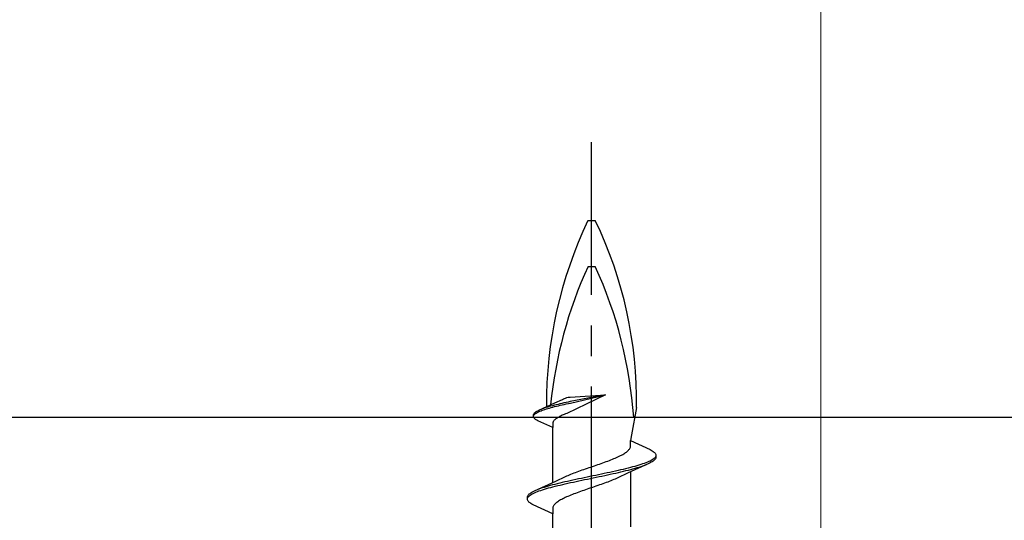
# Model space of a CAD drawing. Extents: x 105 to 1155, y 126 to 1689.
# Drawn here: x 907 to 939, y 1332 to 1348 of the extents above; entities that cross this region are included whole.
import ezdxf

# ---------------------------------------------------------------- set-up
doc = ezdxf.new("R2010")
doc.units = 0
doc.linetypes.add('YCENTER_1', pattern=[13, 10, -1, 1, -1])
for name, color, linetype, lineweight in [('YKK_12', 2, 'CONTINUOUS', 13), ('YKK_13', 4, 'CONTINUOUS', 30), ('YKK_D', 6, 'CONTINUOUS', 13), ('YSS_KE', 3, 'CONTINUOUS', 30)]:
    doc.layers.add(name, color=color, linetype=linetype, lineweight=lineweight)

msp = doc.modelspace()

# ---------------------------------------------------------------- linework, layer by layer
at = {"layer": 'YKK_12', "linetype": 'YCENTER_1', "ltscale": 3}
msp.add_line((933.473, 1418.059), (933.473, 701.921), dxfattribs=at)
at = {"layer": 'YKK_13', "linetype": 'YCENTER_1', "lineweight": -2}
msp.add_line((925.973, 1261.24), (925.973, 1344.238), dxfattribs=at)
at = {"layer": 'YKK_13', "linetype": 'ByBlock', "lineweight": -2, "ltscale": 3}
for p, q in [((925.855, 1341.672), (926.092, 1341.672)), ((925.855, 1340.172), (926.092, 1340.172)), ((924.774, 1335.711), (925.015, 1335.823)), ((925.015, 1335.823), (925.048, 1335.838)), ((925.048, 1335.838), (925.114, 1335.864)), ((925.114, 1335.864), (925.163, 1335.879)), ((926.425, 1335.971), (925.157, 1335.365)), ((925.163, 1335.879), (925.21, 1335.89)), ((925.21, 1335.89), (925.274, 1335.897)), ((926.425, 1335.971), (925.272, 1335.749)), ((925.274, 1335.897), (926.425, 1335.971)), ((925.282, 1335.703), (926.425, 1335.971)), ((924.212, 1335.451), (924.243, 1335.466)), ((924.243, 1335.466), (924.774, 1335.711)), ((924.353, 1335.511), (924.313, 1335.496)), ((924.319, 1335.45), (924.359, 1335.465)), ((924.394, 1335.526), (924.353, 1335.511)), ((924.359, 1335.465), (924.401, 1335.48)), ((924.439, 1335.54), (924.394, 1335.526)), ((924.401, 1335.48), (924.446, 1335.495)), ((924.486, 1335.555), (924.439, 1335.54)), ((924.446, 1335.495), (924.493, 1335.509)), ((924.535, 1335.57), (924.486, 1335.555)), ((924.493, 1335.509), (924.543, 1335.524)), ((924.587, 1335.585), (924.535, 1335.57)), ((924.543, 1335.524), (924.595, 1335.539)), ((924.64, 1335.6), (924.587, 1335.585)), ((924.595, 1335.539), (924.649, 1335.554)), ((924.696, 1335.615), (924.64, 1335.6)), ((924.649, 1335.554), (924.705, 1335.569)), ((924.754, 1335.63), (924.696, 1335.615)), ((924.705, 1335.569), (924.763, 1335.584)), ((924.814, 1335.645), (924.754, 1335.63)), ((924.763, 1335.584), (924.823, 1335.599)), ((924.875, 1335.659), (924.814, 1335.645)), ((924.823, 1335.599), (924.884, 1335.614)), ((924.938, 1335.674), (924.875, 1335.659)), ((924.884, 1335.614), (924.947, 1335.628)), ((925.002, 1335.689), (924.938, 1335.674)), ((924.947, 1335.628), (925.012, 1335.643)), ((925.068, 1335.704), (925.002, 1335.689)), ((925.012, 1335.643), (925.078, 1335.658)), ((925.135, 1335.719), (925.068, 1335.704)), ((925.078, 1335.658), (925.145, 1335.673)), ((925.203, 1335.734), (925.135, 1335.719)), ((925.145, 1335.673), (925.213, 1335.688)), ((925.272, 1335.749), (925.203, 1335.734)), ((925.213, 1335.688), (925.282, 1335.703)), ((927.443, 1335.553), (927.273, 1334.666)), ((924.072, 1335.317), (924.075, 1335.332)), ((924.072, 1335.257), (924.072, 1335.317)), ((924.075, 1335.242), (924.072, 1335.257)), ((924.075, 1335.332), (924.081, 1335.347)), ((924.081, 1335.227), (924.075, 1335.242)), ((924.076, 1335.286), (924.082, 1335.301)), ((924.081, 1335.347), (924.091, 1335.362)), ((924.091, 1335.212), (924.081, 1335.227)), ((924.082, 1335.301), (924.092, 1335.316)), ((924.091, 1335.362), (924.103, 1335.377)), ((924.103, 1335.197), (924.091, 1335.212)), ((924.092, 1335.316), (924.105, 1335.331)), ((924.103, 1335.377), (924.119, 1335.392)), ((924.119, 1335.182), (924.103, 1335.197)), ((924.105, 1335.331), (924.121, 1335.346)), ((924.119, 1335.392), (924.138, 1335.407)), ((924.138, 1335.167), (924.119, 1335.182)), ((924.121, 1335.346), (924.141, 1335.361)), ((924.138, 1335.407), (924.16, 1335.422)), ((924.16, 1335.153), (924.138, 1335.167)), ((924.141, 1335.361), (924.163, 1335.376)), ((924.16, 1335.422), (924.184, 1335.436)), ((924.184, 1335.138), (924.16, 1335.153)), ((924.163, 1335.376), (924.188, 1335.391)), ((924.184, 1335.436), (924.212, 1335.451)), ((924.188, 1335.391), (924.217, 1335.405)), ((924.217, 1335.405), (924.248, 1335.42)), ((924.248, 1335.42), (924.282, 1335.435)), ((924.282, 1335.435), (924.319, 1335.45)), ((924.767, 1335.153), (924.752, 1335.138)), ((924.784, 1335.168), (924.767, 1335.153)), ((924.803, 1335.182), (924.784, 1335.168)), ((924.824, 1335.197), (924.803, 1335.182)), ((924.846, 1335.212), (924.824, 1335.197)), ((924.87, 1335.227), (924.846, 1335.212)), ((924.895, 1335.242), (924.87, 1335.227)), ((924.922, 1335.257), (924.895, 1335.242)), ((924.951, 1335.272), (924.922, 1335.257)), ((924.981, 1335.287), (924.951, 1335.272)), ((925.012, 1335.301), (924.981, 1335.287)), ((925.045, 1335.316), (925.012, 1335.301)), ((925.079, 1335.331), (925.045, 1335.316)), ((925.114, 1335.347), (925.079, 1335.331)), ((925.157, 1335.365), (925.114, 1335.347)), ((924.212, 1335.123), (924.184, 1335.138)), ((924.699, 1334.898), (924.212, 1335.123)), ((924.701, 1335.049), (924.699, 1335.034)), ((924.699, 1335.034), (924.699, 1334.898)), ((924.699, 1333.103), (924.699, 1334.898)), ((924.704, 1335.064), (924.701, 1335.049)), ((924.71, 1335.078), (924.704, 1335.064)), ((924.718, 1335.093), (924.71, 1335.078)), ((924.727, 1335.108), (924.718, 1335.093)), ((924.739, 1335.123), (924.727, 1335.108)), ((924.752, 1335.138), (924.739, 1335.123)), ((927.273, 1334.666), (927.248, 1334.474)), ((927.178, 1334.158), (927.195, 1334.177)), ((927.195, 1334.177), (927.21, 1334.197)), ((927.21, 1334.197), (927.223, 1334.217)), ((927.223, 1334.217), (927.233, 1334.236)), ((927.233, 1334.236), (927.241, 1334.256)), ((927.241, 1334.256), (927.246, 1334.275)), ((927.246, 1334.275), (927.248, 1334.295)), ((927.248, 1334.295), (927.248, 1334.474)), ((927.248, 1334.474), (927.889, 1334.178)), ((927.889, 1334.178), (927.925, 1334.158)), ((926.605, 1333.844), (926.654, 1333.864)), ((926.654, 1333.864), (926.701, 1333.884)), ((926.701, 1333.884), (926.748, 1333.903)), ((926.748, 1333.903), (926.792, 1333.923)), ((926.792, 1333.923), (926.835, 1333.942)), ((926.835, 1333.942), (926.877, 1333.962)), ((926.877, 1333.962), (926.916, 1333.982)), ((926.916, 1333.982), (926.954, 1334.001)), ((926.954, 1334.001), (926.989, 1334.021)), ((926.989, 1334.021), (927.023, 1334.04)), ((927.023, 1334.04), (927.054, 1334.06)), ((927.054, 1334.06), (927.084, 1334.079)), ((927.084, 1334.079), (927.111, 1334.099)), ((927.111, 1334.099), (927.135, 1334.119)), ((927.135, 1334.119), (927.158, 1334.138)), ((927.158, 1334.138), (927.178, 1334.158)), ((927.925, 1334.158), (927.958, 1334.138)), ((927.983, 1333.864), (927.954, 1333.845)), ((927.958, 1334.138), (927.987, 1334.119)), ((928.008, 1333.884), (927.983, 1333.864)), ((927.987, 1334.119), (928.012, 1334.099)), ((928.03, 1333.903), (928.008, 1333.884)), ((928.012, 1334.099), (928.033, 1334.08)), ((928.047, 1333.923), (928.03, 1333.903)), ((928.033, 1334.08), (928.049, 1334.06)), ((928.049, 1333.863), (928.033, 1333.843)), ((928.06, 1333.943), (928.047, 1333.923)), ((928.049, 1334.06), (928.061, 1334.04)), ((928.061, 1333.882), (928.049, 1333.863)), ((928.069, 1333.962), (928.06, 1333.943)), ((928.061, 1334.04), (928.07, 1334.021)), ((928.07, 1333.902), (928.061, 1333.882)), ((928.07, 1334.021), (928.073, 1334.001)), ((928.073, 1333.921), (928.07, 1333.902)), ((928.073, 1334.001), (928.073, 1333.921)), ((925.664, 1333.512), (925.72, 1333.531)), ((925.72, 1333.531), (925.776, 1333.551)), ((925.776, 1333.551), (925.833, 1333.57)), ((925.833, 1333.57), (925.89, 1333.59)), ((925.89, 1333.59), (925.947, 1333.609)), ((925.947, 1333.609), (926.004, 1333.629)), ((926.004, 1333.629), (926.062, 1333.649)), ((926.062, 1333.649), (926.118, 1333.668)), ((926.118, 1333.668), (926.175, 1333.688)), ((926.175, 1333.688), (926.231, 1333.707)), ((926.231, 1333.707), (926.287, 1333.727)), ((926.287, 1333.727), (926.342, 1333.747)), ((926.342, 1333.747), (926.397, 1333.766)), ((926.397, 1333.766), (926.45, 1333.786)), ((926.45, 1333.786), (926.503, 1333.805)), ((926.503, 1333.805), (926.554, 1333.825)), ((926.554, 1333.825), (926.605, 1333.844)), ((927.004, 1333.531), (926.921, 1333.512)), ((927.085, 1333.551), (927.004, 1333.531)), ((927.164, 1333.57), (927.085, 1333.551)), ((927.848, 1333.725), (927.15, 1333.403)), ((927.24, 1333.59), (927.164, 1333.57)), ((927.314, 1333.61), (927.24, 1333.59)), ((927.252, 1333.53), (927.325, 1333.549)), ((927.385, 1333.629), (927.314, 1333.61)), ((927.325, 1333.549), (927.396, 1333.569)), ((927.454, 1333.649), (927.385, 1333.629)), ((927.396, 1333.569), (927.464, 1333.588)), ((927.519, 1333.668), (927.454, 1333.649)), ((927.464, 1333.588), (927.529, 1333.608)), ((927.581, 1333.688), (927.519, 1333.668)), ((927.529, 1333.608), (927.59, 1333.628)), ((927.64, 1333.708), (927.581, 1333.688)), ((927.59, 1333.628), (927.649, 1333.647)), ((927.696, 1333.727), (927.64, 1333.708)), ((927.649, 1333.647), (927.704, 1333.667)), ((927.748, 1333.747), (927.696, 1333.727)), ((927.704, 1333.667), (927.756, 1333.686)), ((927.797, 1333.766), (927.748, 1333.747)), ((927.842, 1333.786), (927.797, 1333.766)), ((927.883, 1333.805), (927.842, 1333.786)), ((927.889, 1333.745), (927.848, 1333.725)), ((927.92, 1333.825), (927.883, 1333.805)), ((927.925, 1333.765), (927.889, 1333.745)), ((927.954, 1333.845), (927.92, 1333.825)), ((927.958, 1333.784), (927.925, 1333.765)), ((927.987, 1333.804), (927.958, 1333.784)), ((928.012, 1333.823), (927.987, 1333.804)), ((928.033, 1333.843), (928.012, 1333.823)), ((924.797, 1333.149), (925.115, 1333.296)), ((925.115, 1333.296), (925.158, 1333.316)), ((925.158, 1333.316), (925.203, 1333.335)), ((925.203, 1333.335), (925.249, 1333.355)), ((925.249, 1333.355), (925.297, 1333.374)), ((925.297, 1333.374), (925.346, 1333.394)), ((925.346, 1333.394), (925.397, 1333.414)), ((925.397, 1333.414), (925.448, 1333.433)), ((925.448, 1333.433), (925.501, 1333.453)), ((925.545, 1333.218), (925.453, 1333.198)), ((925.501, 1333.453), (925.555, 1333.472)), ((925.638, 1333.238), (925.545, 1333.218)), ((925.555, 1333.472), (925.609, 1333.492)), ((925.609, 1333.492), (925.664, 1333.512)), ((925.731, 1333.257), (925.638, 1333.238)), ((925.825, 1333.277), (925.731, 1333.257)), ((925.745, 1333.197), (925.839, 1333.216)), ((925.919, 1333.296), (925.825, 1333.277)), ((925.839, 1333.216), (925.933, 1333.236)), ((926.013, 1333.316), (925.919, 1333.296)), ((925.933, 1333.236), (926.028, 1333.255)), ((926.108, 1333.335), (926.013, 1333.316)), ((926.028, 1333.255), (926.122, 1333.275)), ((926.202, 1333.355), (926.108, 1333.335)), ((926.122, 1333.275), (926.216, 1333.295)), ((926.295, 1333.375), (926.202, 1333.355)), ((926.216, 1333.295), (926.309, 1333.314)), ((926.388, 1333.394), (926.295, 1333.375)), ((926.309, 1333.314), (926.402, 1333.334)), ((926.48, 1333.414), (926.388, 1333.394)), ((926.402, 1333.334), (926.494, 1333.353)), ((926.571, 1333.433), (926.48, 1333.414)), ((926.494, 1333.353), (926.584, 1333.373)), ((926.66, 1333.453), (926.571, 1333.433)), ((926.584, 1333.373), (926.674, 1333.393)), ((926.749, 1333.473), (926.66, 1333.453)), ((926.674, 1333.393), (926.762, 1333.412)), ((926.744, 1333.217), (926.698, 1333.197)), ((926.789, 1333.236), (926.744, 1333.217)), ((926.836, 1333.492), (926.749, 1333.473)), ((926.762, 1333.412), (926.849, 1333.432)), ((926.832, 1333.256), (926.789, 1333.236)), ((927.15, 1333.403), (926.832, 1333.256)), ((926.921, 1333.512), (926.836, 1333.492)), ((926.849, 1333.432), (926.933, 1333.451)), ((926.933, 1333.451), (927.016, 1333.471)), ((927.016, 1333.471), (927.097, 1333.49)), ((927.097, 1333.49), (927.175, 1333.51)), ((927.175, 1333.51), (927.252, 1333.53)), ((927.248, 1333.448), (927.248, 1331.654)), ((924.099, 1332.826), (924.797, 1333.149)), ((924.298, 1332.905), (924.243, 1332.885)), ((924.357, 1332.924), (924.298, 1332.905)), ((924.418, 1332.944), (924.357, 1332.924)), ((924.483, 1332.963), (924.418, 1332.944)), ((924.428, 1332.883), (924.493, 1332.903)), ((924.551, 1332.983), (924.483, 1332.963)), ((924.493, 1332.903), (924.562, 1332.923)), ((924.622, 1333.003), (924.551, 1332.983)), ((924.562, 1332.923), (924.633, 1332.942)), ((924.695, 1333.022), (924.622, 1333.003)), ((924.633, 1332.942), (924.707, 1332.962)), ((924.771, 1333.042), (924.695, 1333.022)), ((924.707, 1332.962), (924.783, 1332.981)), ((924.85, 1333.061), (924.771, 1333.042)), ((924.783, 1332.981), (924.862, 1333.001)), ((924.931, 1333.081), (924.85, 1333.061)), ((924.862, 1333.001), (924.943, 1333.02)), ((925.014, 1333.1), (924.931, 1333.081)), ((924.943, 1333.02), (925.026, 1333.04)), ((925.098, 1333.12), (925.014, 1333.1)), ((925.026, 1333.04), (925.111, 1333.06)), ((925.185, 1333.14), (925.098, 1333.12)), ((925.111, 1333.06), (925.198, 1333.079)), ((925.273, 1333.159), (925.185, 1333.14)), ((925.198, 1333.079), (925.286, 1333.099)), ((925.363, 1333.179), (925.273, 1333.159)), ((925.286, 1333.099), (925.376, 1333.118)), ((925.453, 1333.198), (925.363, 1333.179)), ((925.376, 1333.118), (925.467, 1333.138)), ((925.467, 1333.138), (925.559, 1333.158)), ((925.559, 1333.158), (925.652, 1333.177)), ((925.652, 1333.177), (925.745, 1333.197)), ((925.885, 1332.903), (925.828, 1332.884)), ((925.943, 1332.923), (925.885, 1332.903)), ((926, 1332.942), (925.943, 1332.923)), ((926.057, 1332.962), (926, 1332.942)), ((926.114, 1332.982), (926.057, 1332.962)), ((926.171, 1333.001), (926.114, 1332.982)), ((926.227, 1333.021), (926.171, 1333.001)), ((926.283, 1333.04), (926.227, 1333.021)), ((926.338, 1333.06), (926.283, 1333.04)), ((926.392, 1333.079), (926.338, 1333.06)), ((926.446, 1333.099), (926.392, 1333.079)), ((926.499, 1333.119), (926.446, 1333.099)), ((926.55, 1333.138), (926.499, 1333.119)), ((926.601, 1333.158), (926.55, 1333.138)), ((926.65, 1333.177), (926.601, 1333.158)), ((926.698, 1333.197), (926.65, 1333.177)), ((923.873, 1332.63), (923.877, 1332.65)), ((923.873, 1332.55), (923.873, 1332.63)), ((923.877, 1332.65), (923.885, 1332.67)), ((923.878, 1332.59), (923.887, 1332.609)), ((923.885, 1332.67), (923.898, 1332.689)), ((923.887, 1332.609), (923.9, 1332.629)), ((923.898, 1332.689), (923.914, 1332.709)), ((923.9, 1332.629), (923.917, 1332.648)), ((923.914, 1332.709), (923.935, 1332.728)), ((923.917, 1332.648), (923.938, 1332.668)), ((923.935, 1332.728), (923.96, 1332.748)), ((923.938, 1332.668), (923.964, 1332.688)), ((923.96, 1332.748), (923.989, 1332.768)), ((923.964, 1332.688), (923.993, 1332.707)), ((923.989, 1332.768), (924.021, 1332.787)), ((923.993, 1332.707), (924.027, 1332.727)), ((924.021, 1332.787), (924.058, 1332.807)), ((924.027, 1332.727), (924.064, 1332.746)), ((924.058, 1332.807), (924.099, 1332.826)), ((924.064, 1332.746), (924.105, 1332.766)), ((924.105, 1332.766), (924.15, 1332.785)), ((924.15, 1332.785), (924.199, 1332.805)), ((924.243, 1332.885), (924.191, 1332.865)), ((924.199, 1332.805), (924.251, 1332.825)), ((924.251, 1332.825), (924.307, 1332.844)), ((924.307, 1332.844), (924.366, 1332.864)), ((924.366, 1332.864), (924.428, 1332.883)), ((925.031, 1332.57), (924.993, 1332.551)), ((925.07, 1332.59), (925.031, 1332.57)), ((925.112, 1332.609), (925.07, 1332.59)), ((925.155, 1332.629), (925.112, 1332.609)), ((925.199, 1332.649), (925.155, 1332.629)), ((925.245, 1332.668), (925.199, 1332.649)), ((925.293, 1332.688), (925.245, 1332.668)), ((925.342, 1332.707), (925.293, 1332.688)), ((925.393, 1332.727), (925.342, 1332.707)), ((925.444, 1332.747), (925.393, 1332.727)), ((925.497, 1332.766), (925.444, 1332.747)), ((925.55, 1332.786), (925.497, 1332.766)), ((925.605, 1332.805), (925.55, 1332.786)), ((925.66, 1332.825), (925.605, 1332.805)), ((925.715, 1332.844), (925.66, 1332.825)), ((925.772, 1332.864), (925.715, 1332.844)), ((925.828, 1332.884), (925.772, 1332.864)), ((923.877, 1332.531), (923.873, 1332.55)), ((923.885, 1332.511), (923.877, 1332.531)), ((923.898, 1332.492), (923.885, 1332.511)), ((923.914, 1332.472), (923.898, 1332.492)), ((923.935, 1332.453), (923.914, 1332.472)), ((923.96, 1332.433), (923.935, 1332.453)), ((923.989, 1332.413), (923.96, 1332.433)), ((924.021, 1332.394), (923.989, 1332.413)), ((924.058, 1332.374), (924.021, 1332.394)), ((924.699, 1332.078), (924.058, 1332.374)), ((924.701, 1332.277), (924.699, 1332.257)), ((924.699, 1332.257), (924.699, 1332.078)), ((924.706, 1332.296), (924.701, 1332.277)), ((924.714, 1332.316), (924.706, 1332.296)), ((924.724, 1332.335), (924.714, 1332.316)), ((924.737, 1332.355), (924.724, 1332.335)), ((924.752, 1332.374), (924.737, 1332.355)), ((924.769, 1332.394), (924.752, 1332.374)), ((924.789, 1332.414), (924.769, 1332.394)), ((924.812, 1332.433), (924.789, 1332.414)), ((924.836, 1332.453), (924.812, 1332.433)), ((924.863, 1332.472), (924.836, 1332.453)), ((924.893, 1332.492), (924.863, 1332.472)), ((924.924, 1332.512), (924.893, 1332.492)), ((924.958, 1332.531), (924.924, 1332.512)), ((924.993, 1332.551), (924.958, 1332.531)), ((924.699, 1330.283), (924.699, 1332.078))]:
    msp.add_line(p, q, dxfattribs=at)
for centre, radius, start, end in [((938.313, 1335.698), 13.817, 154.383, 180.4761), ((913.765, 1335.743), 13.679, 359.2034, 25.6866), ((938.86, 1334.234), 14.297, 155.4597, 174.331), ((913.087, 1334.234), 14.297, 4.0271, 24.5403)]:
    msp.add_arc(centre, radius, start, end, dxfattribs=at)
at = {"layer": 'YKK_D', "ltscale": 3}
msp.add_line((933.473, 1336.238), (933.473, 1406.238), dxfattribs=at)
at = {"layer": 'YSS_KE', "ltscale": 3}
msp.add_line((895.473, 1335.238), (1000.473, 1335.238), dxfattribs=at)

doc.saveas('drawing.dxf')
